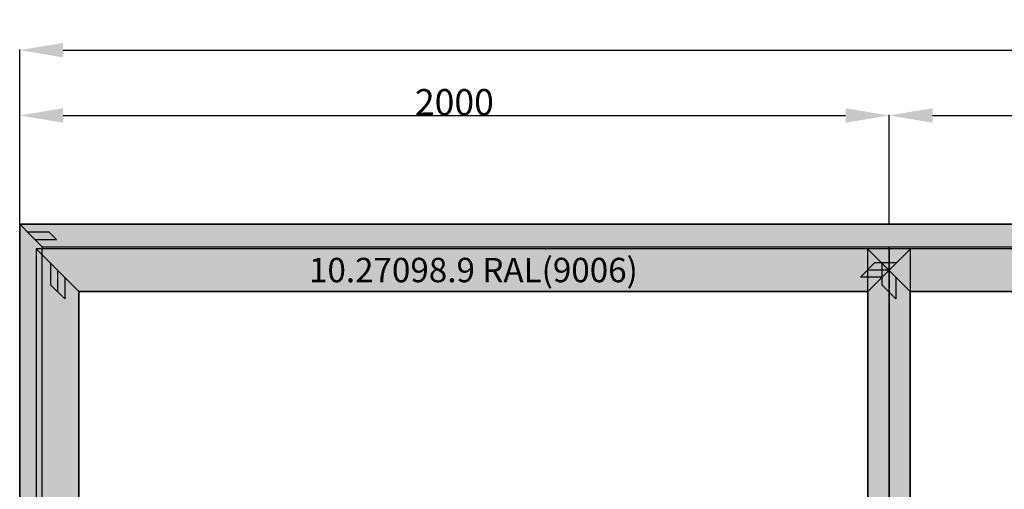
# Model space of a CAD drawing. Units: millimetres. Extents: x 0 to 9280, y -2931 to -50.
# Drawn here: x 0 to 2265, y -1129 to -50 of the extents above; entities that cross this region are included whole.
import ezdxf
from ezdxf.enums import TextEntityAlignment as Align

# ---------------------------------------------------------------- set-up
doc = ezdxf.new("R2010")
doc.units = ezdxf.units.MM
doc.header["$PDMODE"] = 3
doc.header["$PDSIZE"] = -0.5
for name, color, linetype in [('ConDim', 3, 'Continuous'), ('ConGlass', 4, 'Continuous'), ('ConProfileOther', 7, 'Continuous'), ('ConProfileText', 8, 'Continuous')]:
    doc.layers.add(name, color=color, linetype=linetype)
doc.layers.add('ConProfile', color=7, linetype='Continuous', lineweight=30, true_color=0x000000)
doc.styles.get("Standard").update_dxf_attribs({"font": 'complex.shx', "height": 60})
doc.dimstyles.new('Construction', dxfattribs={"dimtxt": 70, "dimasz": 100, "dimexe": 1.25, "dimexo": 0.625, "dimtad": 1, "dimdec": 0, "dimtxsty": 'Standard', "dimcen": 2.5, "dimclrd": 256, "dimclre": 256, "dimadec": 0, "dimazin": 2, "dimtfac": 1, "dimtdec": 4, "dimtofl": 0, "dimtmove": 0, "dimatfit": 3, "dimfxl": 1, "dimtolj": 1, "dimtzin": 0, "dimarcsym": 0})

# ---------------------------------------------------------------- blocks, each defined once
blk = doc.blocks.new('*D362')
at = {"layer": 'ConDim', "lineweight": -2}
for p, q in [((1000, -2999.4), (1000, -598.8)), ((1100, -600), (8900, -600)), ((9000, -2999.4), (9000, -598.8))]:
    blk.add_line(p, q, dxfattribs=at)
at = {"layer": 'ConDim'}
for points in [[(1100, -583.3), (1100, -616.7), (1000, -600)], [(8900, -616.7), (8900, -583.3), (9000, -600)]]:
    blk.add_solid(points, dxfattribs=at)
at = {"layer": 'Defpoints', "color": 0}
for p in [(9000, -600), (1000, -3000), (9000, -3000)]:
    blk.add_point(p, dxfattribs=at)
at = {"layer": 'ConDim', "color": 0, "insert": (5000, -569.4), "char_height": 60, "attachment_point": 5}
blk.add_mtext('\\A1;8000', dxfattribs=at)
blk = doc.blocks.new('*D363')
at = {"layer": 'ConDim', "lineweight": -2}
for p, q in [((1000, -999.4), (1000, -748.8)), ((1100, -750), (2900, -750)), ((3000, -999.4), (3000, -748.8))]:
    blk.add_line(p, q, dxfattribs=at)
at = {"layer": 'ConDim'}
for points in [[(1100, -733.3), (1100, -766.7), (1000, -750)], [(2900, -766.7), (2900, -733.3), (3000, -750)]]:
    blk.add_solid(points, dxfattribs=at)
at = {"layer": 'Defpoints', "color": 0}
for p in [(3000, -750), (1000, -1000), (3000, -1000)]:
    blk.add_point(p, dxfattribs=at)
at = {"layer": 'ConDim', "color": 0, "insert": (2000, -719.4), "char_height": 60, "attachment_point": 5}
blk.add_mtext('\\A1;2000', dxfattribs=at)
blk = doc.blocks.new('*D364')
at = {"layer": 'ConDim', "lineweight": -2}
for p, q in [((3000, -999.4), (3000, -748.8)), ((3100, -750), (4900, -750)), ((5000, -999.4), (5000, -748.8))]:
    blk.add_line(p, q, dxfattribs=at)
at = {"layer": 'ConDim'}
for points in [[(3100, -733.3), (3100, -766.7), (3000, -750)], [(4900, -766.7), (4900, -733.3), (5000, -750)]]:
    blk.add_solid(points, dxfattribs=at)
at = {"layer": 'Defpoints', "color": 0}
for p in [(5000, -750), (3000, -1000), (5000, -1000)]:
    blk.add_point(p, dxfattribs=at)
at = {"layer": 'ConDim', "color": 0, "insert": (4000, -719.4), "char_height": 60, "attachment_point": 5}
blk.add_mtext('\\A1;2000', dxfattribs=at)
blk = doc.blocks.new('*D367')
at = {"layer": 'ConDim', "lineweight": -2}
for p, q in [((1000.6, -1000), (9251.2, -1000)), ((9250, -2900), (9250, -1100)), ((1000.6, -3000), (9251.2, -3000))]:
    blk.add_line(p, q, dxfattribs=at)
at = {"layer": 'ConDim'}
for points in [[(9266.7, -1100), (9233.3, -1100), (9250, -1000)], [(9233.3, -2900), (9266.7, -2900), (9250, -3000)]]:
    blk.add_solid(points, dxfattribs=at)
at = {"layer": 'Defpoints', "color": 0}
for p in [(1000, -1000), (9250, -1000), (1000, -3000)]:
    blk.add_point(p, dxfattribs=at)
at = {"layer": 'ConDim', "color": 0, "insert": (9219.4, -2000), "char_height": 60, "attachment_point": 5, "rotation": 90}
blk.add_mtext('\\A1;2000', dxfattribs=at)
blk = doc.blocks.new('*D232')
at = {"layer": 'ConDim', "lineweight": -2}
for p, q in [((0, -2519.4), (0, -118.8)), ((100, -120), (7900, -120)), ((8000, -2519.4), (8000, -118.8))]:
    blk.add_line(p, q, dxfattribs=at)
at = {"layer": 'ConDim'}
for points in [[(100, -103.3), (100, -136.7), (0, -120)], [(7900, -136.7), (7900, -103.3), (8000, -120)]]:
    blk.add_solid(points, dxfattribs=at)
at = {"layer": 'Defpoints', "color": 0}
for p in [(8000, -120), (0, -2520), (8000, -2520)]:
    blk.add_point(p, dxfattribs=at)
at = {"layer": 'ConDim', "color": 0, "insert": (4000, -89.4), "char_height": 60, "attachment_point": 5}
blk.add_mtext('\\A1;8000', dxfattribs=at)
blk = doc.blocks.new('*D233')
at = {"layer": 'ConDim', "lineweight": -2}
for p, q in [((0, -519.4), (0, -268.8)), ((100, -270), (1900, -270)), ((2000, -519.4), (2000, -268.8))]:
    blk.add_line(p, q, dxfattribs=at)
at = {"layer": 'ConDim'}
for points in [[(100, -253.3), (100, -286.7), (0, -270)], [(1900, -286.7), (1900, -253.3), (2000, -270)]]:
    blk.add_solid(points, dxfattribs=at)
at = {"layer": 'Defpoints', "color": 0}
for p in [(2000, -270), (0, -520), (2000, -520)]:
    blk.add_point(p, dxfattribs=at)
at = {"layer": 'ConDim', "color": 0, "insert": (1000, -239.4), "char_height": 60, "attachment_point": 5}
blk.add_mtext('\\A1;2000', dxfattribs=at)
blk = doc.blocks.new('*D234')
at = {"layer": 'ConDim', "lineweight": -2}
for p, q in [((2000, -519.4), (2000, -268.8)), ((2100, -270), (3900, -270)), ((4000, -519.4), (4000, -268.8))]:
    blk.add_line(p, q, dxfattribs=at)
at = {"layer": 'ConDim'}
for points in [[(2100, -253.3), (2100, -286.7), (2000, -270)], [(3900, -286.7), (3900, -253.3), (4000, -270)]]:
    blk.add_solid(points, dxfattribs=at)
at = {"layer": 'Defpoints', "color": 0}
for p in [(4000, -270), (2000, -520), (4000, -520)]:
    blk.add_point(p, dxfattribs=at)
at = {"layer": 'ConDim', "color": 0, "insert": (3000, -239.4), "char_height": 60, "attachment_point": 5}
blk.add_mtext('\\A1;2000', dxfattribs=at)
blk = doc.blocks.new('*D237')
at = {"layer": 'ConDim', "lineweight": -2}
for p, q in [((0.6, -520), (8251.2, -520)), ((8250, -2420), (8250, -620)), ((0.6, -2520), (8251.2, -2520))]:
    blk.add_line(p, q, dxfattribs=at)
at = {"layer": 'ConDim'}
for points in [[(8266.7, -620), (8233.3, -620), (8250, -520)], [(8233.3, -2420), (8266.7, -2420), (8250, -2520)]]:
    blk.add_solid(points, dxfattribs=at)
at = {"layer": 'Defpoints', "color": 0}
for p in [(0, -520), (8250, -520), (0, -2520)]:
    blk.add_point(p, dxfattribs=at)
at = {"layer": 'ConDim', "color": 0, "insert": (8219.4, -1520), "char_height": 60, "attachment_point": 5, "rotation": 90}
blk.add_mtext('\\A1;2000', dxfattribs=at)
blk = doc.blocks.new('KON_5', base_point=(1000, -1000))
at = {"layer": 'ConProfile'}
for points in [[(1000, -1000), (1026, -1026), (1052, -1052), (8948, -1052), (8974, -1026), (9000, -1000)], [(1052, -1052), (1026, -1026), (1000, -1000), (1000, -3000), (1026, -2974), (1052, -2948)], [(1136.2, -1154.2), (1087.2, -1105.2), (1038.2, -1056.2), (1038.2, -2961.8), (1087.2, -2912.8), (1136.2, -2863.8)], [(2951.4, -1154.2), (3000.4, -1105.2), (3049.4, -1056.2), (1038.2, -1056.2), (1087.2, -1105.2), (1136.2, -1154.2)], [(3048.6, -1154.2), (2999.6, -1105.2), (2950.6, -1056.2), (2950.6, -2961.8), (2999.6, -2912.8), (3048.6, -2863.8)], [(4898.6, -1154.2), (4947.6, -1105.2), (4996.6, -1056.2), (2950.6, -1056.2), (2999.6, -1105.2), (3048.6, -1154.2)], [(2951.4, -2863.8), (3000.4, -2912.8), (3049.4, -2961.8), (3049.4, -1056.2), (3000.4, -1105.2), (2951.4, -1154.2)], [(3000, -1052), (3000, -1052), (3000, -1052), (3000, -2948), (3000, -2948), (3000, -2948)]]:
    blk.add_hatch(color=256, dxfattribs=at).paths.add_polyline_path(points, flags=0)
at = {"layer": 'ConGlass'}
for p, q in [((1136.2, -1154.2), (1136.2, -2863.8)), ((2951.4, -1154.2), (1136.2, -1154.2)), ((2951.4, -2863.8), (2951.4, -1154.2)), ((3048.6, -1154.2), (3048.6, -2863.8)), ((4898.6, -1154.2), (3048.6, -1154.2))]:
    blk.add_line(p, q, dxfattribs=at)
at = {"layer": 'ConProfile', "color": 7, "flags": 128}
for points in [[(1000, -1000), (1026, -1026), (1052, -1052), (8948, -1052), (8974, -1026), (9000, -1000)], [(1052, -1052), (1026, -1026), (1000, -1000), (1000, -3000), (1026, -2974), (1052, -2948)], [(1136.2, -1154.2), (1087.2, -1105.2), (1038.2, -1056.2), (1038.2, -2961.8), (1087.2, -2912.8), (1136.2, -2863.8)], [(2951.4, -1154.2), (3000.4, -1105.2), (3049.4, -1056.2), (1038.2, -1056.2), (1087.2, -1105.2), (1136.2, -1154.2)], [(3048.6, -1154.2), (2999.6, -1105.2), (2950.6, -1056.2), (2950.6, -2961.8), (2999.6, -2912.8), (3048.6, -2863.8)], [(4898.6, -1154.2), (4947.6, -1105.2), (4996.6, -1056.2), (2950.6, -1056.2), (2999.6, -1105.2), (3048.6, -1154.2)], [(2951.4, -2863.8), (3000.4, -2912.8), (3049.4, -2961.8), (3049.4, -1056.2), (3000.4, -1105.2), (2951.4, -1154.2)], [(3000, -1052), (3000, -1052), (3000, -1052), (3000, -2948), (3000, -2948), (3000, -2948)]]:
    blk.add_lwpolyline(points, close=True, dxfattribs=at)
at = {"layer": 'ConProfileOther'}
for p, q in [((1017.3, -1017.3), (1067.3, -1017.3)), ((1084.7, -1034.7), (1067.3, -1017.3)), ((1034.7, -1034.7), (1084.7, -1034.7)), ((3000, -1052), (3000, -1102)), ((3000, -1052), (3000, -1102)), ((3000, -1052), (3000, -1102)), ((1070.9, -1088.9), (1070.9, -1138.9)), ((1087.2, -1105.2), (1087.2, -1155.2)), ((2966.8, -1088.9), (2934.1, -1121.5)), ((3000.4, -1105.2), (2950.4, -1105.2)), ((3016.8, -1088.9), (2966.8, -1088.9)), ((2983.2, -1088.9), (2983.2, -1138.9)), ((2999.6, -1105.2), (2999.6, -1155.2)), ((3000, -1102), (3000, -1102)), ((1103.5, -1121.5), (1103.5, -1171.5)), ((2984.1, -1121.5), (2934.1, -1121.5)), ((3015.9, -1121.5), (3015.9, -1171.5)), ((1070.9, -1138.9), (1103.5, -1171.5)), ((2983.2, -1138.9), (3015.9, -1171.5))]:
    blk.add_line(p, q, dxfattribs=at)
at = {"layer": 'ConProfileText'}
blk.add_text('10.27098.9 RAL(9006)', height=56, dxfattribs=at).set_placement((2043.8, -1105.2), align=Align.MIDDLE_CENTER)
at = {"layer": 'ConDim'}
for base, p1, p2, text, picture, middle in [((9000, -600), (1000, -3000), (9000, -3000), '8000', '*D362', (5000, -600)), ((3000, -750), (1000, -1000), (3000, -1000), '2000', '*D363', (2000, -750)), ((5000, -750), (3000, -1000), (5000, -1000), '2000', '*D364', (4000, -750))]:
    dim = blk.add_linear_dim(base=base, p1=p1, p2=p2, text=text, dimstyle='Construction', override={"dimpost": '<>'}, dxfattribs=at)
    dim.commit()
    dim.dimension.update_dxf_attribs({"geometry": picture, "text_midpoint": middle, "dimtype": 160})
dim = blk.add_linear_dim(base=(9250, -1000), p1=(1000, -3000), p2=(1000, -1000), angle=90, text='2000', dimstyle='Construction', override={"dimpost": '<>'}, dxfattribs=at)
dim.commit()
dim.dimension.update_dxf_attribs({"geometry": '*D367', "text_midpoint": (9250, -2000), "dimtype": 160})

msp = doc.modelspace()

# ---------------------------------------------------------------- hatches: boundary and pattern name
at = {"layer": 'ConProfile'}
for points in [[(0, -520), (26, -546), (52, -572), (7948, -572), (7974, -546), (8000, -520)], [(52, -572), (26, -546), (0, -520), (0, -2520), (26, -2494), (52, -2468)], [(136.2, -674.2), (87.2, -625.2), (38.2, -576.2), (38.2, -2481.8), (87.2, -2432.8), (136.2, -2383.8)], [(1951.45, -674.2), (2000.45, -625.2), (2049.45, -576.2), (38.2, -576.2), (87.2, -625.2), (136.2, -674.2)], [(2048.55, -674.2), (1999.56, -625.2), (1950.56, -576.2), (1950.56, -2481.8), (1999.56, -2432.8), (2048.55, -2383.8)], [(3898.6, -674.2), (3947.6, -625.2), (3996.6, -576.2), (1950.56, -576.2), (1999.56, -625.2), (2048.55, -674.2)], [(1951.45, -2383.8), (2000.45, -2432.8), (2049.45, -2481.8), (2049.45, -576.2), (2000.45, -625.2), (1951.45, -674.2)], [(2000.01, -572), (2000, -572), (1999.99, -572), (1999.99, -2468), (2000, -2468), (2000.01, -2468)]]:
    msp.add_hatch(color=256, dxfattribs=at).paths.add_polyline_path(points, flags=0)

# ---------------------------------------------------------------- linework, layer by layer
at = {"layer": 'ConGlass'}
for p, q in [((136.2, -674.2), (136.2, -2383.8)), ((1951.45, -674.2), (136.2, -674.2)), ((1951.45, -2383.8), (1951.45, -674.2)), ((2048.55, -674.2), (2048.55, -2383.8)), ((3898.6, -674.2), (2048.55, -674.2))]:
    msp.add_line(p, q, dxfattribs=at)
at = {"layer": 'ConProfile', "color": 7, "flags": 128}
for points in [[(0, -520), (26, -546), (52, -572), (7948, -572), (7974, -546), (8000, -520)], [(52, -572), (26, -546), (0, -520), (0, -2520), (26, -2494), (52, -2468)], [(136.2, -674.2), (87.2, -625.2), (38.2, -576.2), (38.2, -2481.8), (87.2, -2432.8), (136.2, -2383.8)], [(1951.45, -674.2), (2000.45, -625.2), (2049.45, -576.2), (38.2, -576.2), (87.2, -625.2), (136.2, -674.2)], [(2048.55, -674.2), (1999.56, -625.2), (1950.56, -576.2), (1950.56, -2481.8), (1999.56, -2432.8), (2048.55, -2383.8)], [(3898.6, -674.2), (3947.6, -625.2), (3996.6, -576.2), (1950.56, -576.2), (1999.56, -625.2), (2048.55, -674.2)], [(1951.45, -2383.8), (2000.45, -2432.8), (2049.45, -2481.8), (2049.45, -576.2), (2000.45, -625.2), (1951.45, -674.2)], [(2000.01, -572), (2000, -572), (1999.99, -572), (1999.99, -2468), (2000, -2468), (2000.01, -2468)]]:
    msp.add_lwpolyline(points, close=True, dxfattribs=at)
at = {"layer": 'ConProfileOther'}
for p, q in [((17.33, -537.33), (67.33, -537.33)), ((84.67, -554.67), (67.33, -537.33)), ((34.67, -554.67), (84.67, -554.67)), ((2000, -572), (2000, -622)), ((2000, -572), (2000, -622)), ((2000, -572), (2000, -622)), ((70.87, -608.87), (70.87, -658.87)), ((1966.78, -608.87), (1934.11, -641.53)), ((2016.78, -608.87), (1966.78, -608.87)), ((1983.22, -608.87), (1983.22, -658.87)), ((87.2, -625.2), (87.2, -675.2)), ((2000.45, -625.2), (1950.45, -625.2)), ((1999.56, -625.2), (1999.56, -675.2)), ((2000, -622), (2000, -622)), ((103.53, -641.53), (103.53, -691.53)), ((1984.11, -641.53), (1934.11, -641.53)), ((2015.89, -641.53), (2015.89, -691.53)), ((70.87, -658.87), (103.53, -691.53)), ((1983.22, -658.87), (2015.89, -691.53))]:
    msp.add_line(p, q, dxfattribs=at)

# ---------------------------------------------------------------- block references
msp.add_blockref('KON_5', (0, -520))

# ---------------------------------------------------------------- texts
at = {"layer": 'ConProfileText'}
msp.add_text('10.27098.9 RAL(9006)', height=56, dxfattribs=at).set_placement((1043.82, -625.2), align=Align.MIDDLE_CENTER)

# ---------------------------------------------------------------- dimensions: what is measured, and where the dimension line sits
at = {"layer": 'ConDim'}
for base, p1, p2, text, picture, middle in [((8000, -120), (0, -2520), (8000, -2520), '8000', '*D232', (4000, -120)), ((2000, -270), (0, -520), (2000, -520), '2000', '*D233', (1000, -270)), ((4000, -270), (2000, -520), (4000, -520), '2000', '*D234', (3000, -270))]:
    dim = msp.add_linear_dim(base=base, p1=p1, p2=p2, text=text, dimstyle='Construction', override={"dimpost": '<>'}, dxfattribs=at)
    dim.commit()
    dim.dimension.update_dxf_attribs({"geometry": picture, "text_midpoint": middle, "dimtype": 160})
dim = msp.add_linear_dim(base=(8250, -520), p1=(0, -2520), p2=(0, -520), angle=90, text='2000', dimstyle='Construction', override={"dimpost": '<>'}, dxfattribs=at)
dim.commit()
dim.dimension.update_dxf_attribs({"geometry": '*D237', "text_midpoint": (8250, -1520), "dimtype": 160})

doc.saveas('drawing.dxf')
